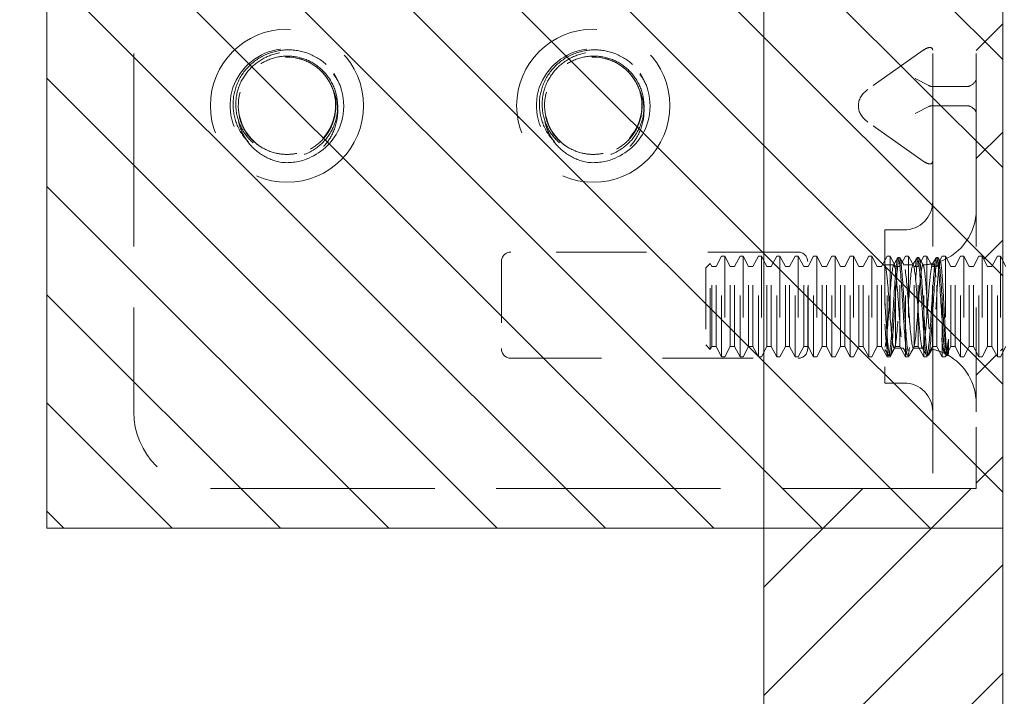
# Model space of a CAD drawing. Units: inches. Extents: x 9 to 126, y 15 to 94.
# Drawn here: x 15 to 17, y 55 to 56 of the extents above; entities that cross this region are included whole.
import ezdxf

# ---------------------------------------------------------------- set-up
doc = ezdxf.new("R2010")
doc.units = ezdxf.units.IN
doc.header["$LTSCALE"] = 8
doc.header["$MEASUREMENT"] = 0
doc.linetypes.add('DASHED', pattern=[0.2067, 0.1654, -0.0413])
for name, color, linetype, lineweight in [('Hidden (ANSI)', 7, 'DASHED', 5), ('NO GO AREAS', 5, 'Continuous', 0), ('Sketch Geometry (ANSI)', 7, 'Continuous', 5), ('Visible (ANSI)', 7, 'Continuous', 5), ('WORK AREA', 1, 'Continuous', 0)]:
    doc.layers.add(name, color=color, linetype=linetype, lineweight=lineweight)

msp = doc.modelspace()

# ---------------------------------------------------------------- hatches: boundary and pattern name
at = {"layer": 'NO GO AREAS'}
h = msp.add_hatch(dxfattribs=at)
h.set_pattern_fill('ANSI31', color=256)
h.paths.add_polyline_path([(16.8525, 73.6076), (8.8525, 73.6076), (8.8525, 37.6076), (16.8525, 37.6076)])
h.paths.add_polyline_path([(9.2425, 73.2176), (16.4625, 73.2176), (16.4625, 72.2346), (16.7227, 72.2346), (16.7384, 72.2346), (16.8092, 72.2346), (16.8092, 72.1096), (16.8092, 72.0111), (16.8138, 72.0196), (16.8189, 72.0196), (16.8278, 72.0029), (16.8348, 72.0029), (16.8438, 72.0196), (16.8489, 72.0196), (16.8489, 71.8556), (16.8438, 71.8556), (16.8348, 71.8723), (16.8278, 71.8723), (16.8189, 71.8556), (16.8138, 71.8556), (16.8092, 71.8641), (16.8092, 71.3552), (16.8138, 71.3637), (16.8189, 71.3637), (16.8278, 71.347), (16.8348, 71.347), (16.8438, 71.3637), (16.8489, 71.3637), (16.8489, 71.1997), (16.8438, 71.1997), (16.8348, 71.2164), (16.8278, 71.2164), (16.8189, 71.1997), (16.8138, 71.1997), (16.8092, 71.2082), (16.8092, 71.1096), (16.8092, 70.9846), (16.7384, 70.9846), (16.7227, 70.9846), (16.4625, 70.9846), (16.4625, 56.2346), (16.7227, 56.2346), (16.7384, 56.2346), (16.8092, 56.2346), (16.8092, 56.1096), (16.8092, 56.0111), (16.8138, 56.0196), (16.8189, 56.0196), (16.8278, 56.0029), (16.8348, 56.0029), (16.8438, 56.0196), (16.8489, 56.0196), (16.8489, 55.8556), (16.8438, 55.8556), (16.8348, 55.8723), (16.8278, 55.8723), (16.8189, 55.8556), (16.8138, 55.8556), (16.8092, 55.8641), (16.8092, 55.3552), (16.8138, 55.3637), (16.8189, 55.3637), (16.8278, 55.347), (16.8348, 55.347), (16.8438, 55.3637), (16.8489, 55.3637), (16.8489, 55.1997), (16.8438, 55.1997), (16.8348, 55.2164), (16.8278, 55.2164), (16.8189, 55.1997), (16.8138, 55.1997), (16.8092, 55.2082), (16.8092, 55.1096), (16.8092, 54.9846), (16.7384, 54.9846), (16.7227, 54.9846), (16.4625, 54.9846), (16.4625, 40.2305), (16.7227, 40.2305), (16.7384, 40.2305), (16.8092, 40.2305), (16.8092, 40.1055), (16.8092, 40.007), (16.8138, 40.0155), (16.8189, 40.0155), (16.8278, 39.9988), (16.8348, 39.9988), (16.8438, 40.0155), (16.8489, 40.0155), (16.8489, 39.8515), (16.8438, 39.8515), (16.8348, 39.8682), (16.8278, 39.8682), (16.8189, 39.8515), (16.8138, 39.8515), (16.8092, 39.86), (16.8092, 39.3511), (16.8138, 39.3596), (16.8189, 39.3596), (16.8278, 39.3429), (16.8348, 39.3429), (16.8438, 39.3596), (16.8489, 39.3596), (16.8489, 39.1956), (16.8438, 39.1956), (16.8348, 39.2123), (16.8278, 39.2123), (16.8189, 39.1956), (16.8138, 39.1956), (16.8092, 39.2041), (16.8092, 39.1055), (16.8092, 38.9805), (16.7384, 38.9805), (16.7227, 38.9805), (16.4625, 38.9805), (16.4625, 37.9976), (9.2425, 37.9976)], flags=16)
h.paths.add_polyline_path([(8.8437, 37.5938), (9.3612, 37.5938), (9.3612, 37.6463), (8.8437, 37.6463)], flags=9)
h = msp.add_hatch(dxfattribs=at)
h.set_pattern_fill('ANSI31', color=256, angle=90, style=0)
h.set_pattern_definition([(135, (-9.42168, 16.02168), (-0.08838835, -0.08838835), [])])
h.paths.add_polyline_path([(15.2925, 56.2996), (15.2925, 54.9196), (16.8525, 54.9196), (16.8525, 56.2996)])

# ---------------------------------------------------------------- linework, layer by layer
at = {"layer": 'Hidden (ANSI)', "ltscale": 0.237987}
for p, q in [((15.4342, 56.1096), (15.4342, 55.1096)), ((16.7384, 56.1096), (16.7384, 55.1096)), ((16.8092, 56.1096), (16.8092, 55.1096))]:
    msp.add_line(p, q, dxfattribs=at)
at = {"layer": 'Hidden (ANSI)', "ltscale": 0.026254}
for p, q in [((16.7227, 55.7002), (16.6324, 55.6363)), ((16.7227, 55.5191), (16.6324, 55.583))]:
    msp.add_line(p, q, dxfattribs=at)
at = {"layer": 'Hidden (ANSI)', "ltscale": 0.006352}
for p, q in [((16.7319, 55.6425), (16.7098, 55.6539)), ((16.7098, 55.5968), (16.7319, 55.6082))]:
    msp.add_line(p, q, dxfattribs=at)
at = {"layer": 'Hidden (ANSI)', "ltscale": 0.0185}
for p, q in [((16.7936, 55.641), (16.7384, 55.641)), ((16.7936, 55.6097), (16.7384, 55.6097))]:
    msp.add_line(p, q, dxfattribs=at)
at = {"layer": 'Hidden (ANSI)'}
for p, q in [((16.6168, 55.6095), (16.6168, 55.6097)), ((16.6602, 55.3495), (16.6605, 55.3491))]:
    msp.add_line(p, q, dxfattribs=at)
at = {"layer": 'Hidden (ANSI)', "ltscale": 0.093397}
msp.add_line((16.6602, 55.4067), (16.6602, 55.1567), dxfattribs=at)
at = {"layer": 'Hidden (ANSI)', "ltscale": 0.00734}
for p, q in [((16.6602, 55.4067), (16.6915, 55.4067)), ((16.6602, 55.1567), (16.6915, 55.1567))]:
    msp.add_line(p, q, dxfattribs=at)
at = {"layer": 'Hidden (ANSI)', "ltscale": 0.111503}
for p, q in [((16.5186, 55.3706), (16.0499, 55.3706)), ((16.0499, 55.1971), (16.5186, 55.1971))]:
    msp.add_line(p, q, dxfattribs=at)
at = {"layer": 'Hidden (ANSI)', "ltscale": 0.033768}
for p, q in [((16.0342, 55.355), (16.0342, 55.2128)), ((16.5342, 55.2128), (16.5342, 55.355))]:
    msp.add_line(p, q, dxfattribs=at)
at = {"layer": 'Hidden (ANSI)', "ltscale": 0.002297}
for p, q in [((16.3682, 55.3446), (16.3753, 55.3517)), ((16.3682, 55.2188), (16.3753, 55.2117))]:
    msp.add_line(p, q, dxfattribs=at)
at = {"layer": 'Hidden (ANSI)', "ltscale": 0.052266}
msp.add_line((16.3753, 55.2117), (16.3753, 55.3517), dxfattribs=at)
at = {"layer": 'Hidden (ANSI)', "ltscale": 0.001172}
for p, q in [((16.3778, 55.347), (16.3753, 55.3517)), ((16.3778, 55.2164), (16.3753, 55.2117))]:
    msp.add_line(p, q, dxfattribs=at)
at = {"layer": 'Hidden (ANSI)', "ltscale": 0.004413}
for p, q in [((16.3848, 55.347), (16.3938, 55.3637)), ((16.4078, 55.347), (16.3989, 55.3637)), ((16.4148, 55.347), (16.4238, 55.3637)), ((16.4378, 55.347), (16.4289, 55.3637)), ((16.4448, 55.347), (16.4538, 55.3637)), ((16.4678, 55.347), (16.4589, 55.3637)), ((16.4748, 55.347), (16.4838, 55.3637)), ((16.4978, 55.347), (16.4889, 55.3637)), ((16.5048, 55.347), (16.5138, 55.3637)), ((16.5278, 55.347), (16.5189, 55.3637)), ((16.5348, 55.347), (16.5438, 55.3637)), ((16.5578, 55.347), (16.5489, 55.3637)), ((16.5648, 55.347), (16.5738, 55.3637)), ((16.5878, 55.347), (16.5789, 55.3637)), ((16.5948, 55.347), (16.6038, 55.3637)), ((16.6178, 55.347), (16.6089, 55.3637)), ((16.6248, 55.347), (16.6338, 55.3637)), ((16.6478, 55.347), (16.6389, 55.3637)), ((16.6548, 55.347), (16.6638, 55.3637)), ((16.6778, 55.347), (16.6689, 55.3637)), ((16.6848, 55.347), (16.6938, 55.3637)), ((16.7078, 55.347), (16.6989, 55.3637)), ((16.7148, 55.347), (16.7238, 55.3637)), ((16.7378, 55.347), (16.7289, 55.3637)), ((16.7448, 55.347), (16.7538, 55.3637)), ((16.7678, 55.347), (16.7589, 55.3637)), ((16.7748, 55.347), (16.7838, 55.3637)), ((16.7978, 55.347), (16.7889, 55.3637)), ((16.8048, 55.347), (16.8138, 55.3637)), ((16.8278, 55.347), (16.8189, 55.3637)), ((16.8348, 55.347), (16.8438, 55.3637)), ((16.8578, 55.347), (16.8489, 55.3637)), ((16.3848, 55.2164), (16.3938, 55.1997)), ((16.4078, 55.2164), (16.3989, 55.1997)), ((16.4148, 55.2164), (16.4238, 55.1997)), ((16.4378, 55.2164), (16.4289, 55.1997)), ((16.4448, 55.2164), (16.4538, 55.1997)), ((16.4678, 55.2164), (16.4589, 55.1997)), ((16.4748, 55.2164), (16.4838, 55.1997)), ((16.4978, 55.2164), (16.4889, 55.1997)), ((16.5048, 55.2164), (16.5138, 55.1997)), ((16.5278, 55.2164), (16.5189, 55.1997)), ((16.5348, 55.2164), (16.5438, 55.1997)), ((16.5578, 55.2164), (16.5489, 55.1997)), ((16.5648, 55.2164), (16.5738, 55.1997)), ((16.5878, 55.2164), (16.5789, 55.1997)), ((16.5948, 55.2164), (16.6038, 55.1997)), ((16.6178, 55.2164), (16.6089, 55.1997)), ((16.6248, 55.2164), (16.6338, 55.1997)), ((16.6478, 55.2164), (16.6389, 55.1997)), ((16.6548, 55.2164), (16.6638, 55.1997)), ((16.6778, 55.2164), (16.6689, 55.1997)), ((16.6848, 55.2164), (16.6938, 55.1997)), ((16.7078, 55.2164), (16.6989, 55.1997)), ((16.7148, 55.2164), (16.7238, 55.1997)), ((16.7378, 55.2164), (16.7289, 55.1997)), ((16.7448, 55.2164), (16.7538, 55.1997)), ((16.7678, 55.2164), (16.7589, 55.1997)), ((16.7748, 55.2164), (16.7838, 55.1997)), ((16.7978, 55.2164), (16.7889, 55.1997)), ((16.8048, 55.2164), (16.8138, 55.1997)), ((16.8278, 55.2164), (16.8189, 55.1997)), ((16.8348, 55.2164), (16.8438, 55.1997)), ((16.8578, 55.2164), (16.8489, 55.1997))]:
    msp.add_line(p, q, dxfattribs=at)
at = {"layer": 'Hidden (ANSI)', "ltscale": 0.061234}
for p, q in [((16.3938, 55.1997), (16.3938, 55.3637)), ((16.3989, 55.3637), (16.3989, 55.1997)), ((16.4238, 55.1997), (16.4238, 55.3637)), ((16.4289, 55.3637), (16.4289, 55.1997)), ((16.4538, 55.1997), (16.4538, 55.3637)), ((16.4589, 55.3637), (16.4589, 55.1997)), ((16.4838, 55.1997), (16.4838, 55.3637)), ((16.4889, 55.3637), (16.4889, 55.1997)), ((16.5138, 55.1997), (16.5138, 55.3637)), ((16.5189, 55.3637), (16.5189, 55.1997)), ((16.5438, 55.1997), (16.5438, 55.3637)), ((16.5489, 55.3637), (16.5489, 55.1997)), ((16.5738, 55.1997), (16.5738, 55.3637)), ((16.5789, 55.3637), (16.5789, 55.1997)), ((16.6038, 55.1997), (16.6038, 55.3637)), ((16.6089, 55.3637), (16.6089, 55.1997)), ((16.6338, 55.1997), (16.6338, 55.3637)), ((16.6389, 55.3637), (16.6389, 55.1997)), ((16.6638, 55.1997), (16.6638, 55.3637)), ((16.6689, 55.3637), (16.6689, 55.1997)), ((16.6938, 55.1997), (16.6938, 55.3637)), ((16.6989, 55.3637), (16.6989, 55.1997)), ((16.7238, 55.1997), (16.7238, 55.3637)), ((16.7289, 55.3637), (16.7289, 55.1997)), ((16.7538, 55.1997), (16.7538, 55.3637)), ((16.7589, 55.3637), (16.7589, 55.1997)), ((16.7838, 55.1997), (16.7838, 55.3637)), ((16.7889, 55.3637), (16.7889, 55.1997)), ((16.8138, 55.1997), (16.8138, 55.3637)), ((16.8189, 55.3637), (16.8189, 55.1997)), ((16.8438, 55.1997), (16.8438, 55.3637)), ((16.8489, 55.3637), (16.8489, 55.1997))]:
    msp.add_line(p, q, dxfattribs=at)
at = {"layer": 'Hidden (ANSI)', "ltscale": 0.001102}
for p, q in [((16.3989, 55.3637), (16.3938, 55.3637)), ((16.4289, 55.3637), (16.4238, 55.3637)), ((16.4589, 55.3637), (16.4538, 55.3637)), ((16.4889, 55.3637), (16.4838, 55.3637)), ((16.5189, 55.3637), (16.5138, 55.3637)), ((16.5489, 55.3637), (16.5438, 55.3637)), ((16.5789, 55.3637), (16.5738, 55.3637)), ((16.6089, 55.3637), (16.6038, 55.3637)), ((16.6389, 55.3637), (16.6338, 55.3637)), ((16.6689, 55.3637), (16.6638, 55.3637)), ((16.6989, 55.3637), (16.6938, 55.3637)), ((16.7289, 55.3637), (16.7238, 55.3637)), ((16.7589, 55.3637), (16.7538, 55.3637)), ((16.7889, 55.3637), (16.7838, 55.3637)), ((16.8189, 55.3637), (16.8138, 55.3637)), ((16.8489, 55.3637), (16.8438, 55.3637)), ((16.3989, 55.1997), (16.3938, 55.1997)), ((16.4289, 55.1997), (16.4238, 55.1997)), ((16.4589, 55.1997), (16.4538, 55.1997)), ((16.4889, 55.1997), (16.4838, 55.1997)), ((16.5189, 55.1997), (16.5138, 55.1997)), ((16.5489, 55.1997), (16.5438, 55.1997)), ((16.5789, 55.1997), (16.5738, 55.1997)), ((16.6089, 55.1997), (16.6038, 55.1997)), ((16.6389, 55.1997), (16.6338, 55.1997)), ((16.6689, 55.1997), (16.6638, 55.1997)), ((16.6989, 55.1997), (16.6938, 55.1997)), ((16.7289, 55.1997), (16.7238, 55.1997)), ((16.7589, 55.1997), (16.7538, 55.1997)), ((16.7889, 55.1997), (16.7838, 55.1997)), ((16.8189, 55.1997), (16.8138, 55.1997)), ((16.8489, 55.1997), (16.8438, 55.1997))]:
    msp.add_line(p, q, dxfattribs=at)
at = {"layer": 'Hidden (ANSI)', "ltscale": 0.000449839}
for p, q in [((16.6841, 55.3617), (16.6818, 55.3617)), ((16.7154, 55.3617), (16.7131, 55.3617)), ((16.7466, 55.3617), (16.7443, 55.3617)), ((16.6685, 55.2017), (16.6662, 55.2017)), ((16.6998, 55.2017), (16.6975, 55.2017)), ((16.731, 55.2017), (16.7287, 55.2017)), ((16.7623, 55.2017), (16.76, 55.2017))]:
    msp.add_line(p, q, dxfattribs=at)
at = {"layer": 'Hidden (ANSI)', "ltscale": 0.046941}
msp.add_line((16.3682, 55.3446), (16.3682, 55.2188), dxfattribs=at)
at = {"layer": 'Hidden (ANSI)', "ltscale": 0.048745}
for p, q in [((16.3778, 55.2164), (16.3778, 55.347)), ((16.3848, 55.2164), (16.3848, 55.347)), ((16.4078, 55.2164), (16.4078, 55.347)), ((16.4148, 55.2164), (16.4148, 55.347)), ((16.4378, 55.2164), (16.4378, 55.347)), ((16.4448, 55.2164), (16.4448, 55.347)), ((16.4678, 55.2164), (16.4678, 55.347)), ((16.4748, 55.2164), (16.4748, 55.347)), ((16.4978, 55.2164), (16.4978, 55.347)), ((16.5048, 55.2164), (16.5048, 55.347)), ((16.5278, 55.2164), (16.5278, 55.347)), ((16.5348, 55.2164), (16.5348, 55.347)), ((16.5578, 55.2164), (16.5578, 55.347)), ((16.5648, 55.2164), (16.5648, 55.347)), ((16.5878, 55.2164), (16.5878, 55.347)), ((16.5948, 55.2164), (16.5948, 55.347)), ((16.6178, 55.2164), (16.6178, 55.347)), ((16.6248, 55.2164), (16.6248, 55.347)), ((16.6478, 55.2164), (16.6478, 55.347)), ((16.6548, 55.2164), (16.6548, 55.347)), ((16.6778, 55.2164), (16.6778, 55.347)), ((16.6848, 55.2164), (16.6848, 55.347)), ((16.7078, 55.2164), (16.7078, 55.347)), ((16.7148, 55.2164), (16.7148, 55.347)), ((16.7378, 55.2164), (16.7378, 55.347)), ((16.7448, 55.2164), (16.7448, 55.347)), ((16.7678, 55.2164), (16.7678, 55.347)), ((16.7748, 55.2164), (16.7748, 55.347)), ((16.7978, 55.2164), (16.7978, 55.347)), ((16.8048, 55.2164), (16.8048, 55.347)), ((16.8278, 55.2164), (16.8278, 55.347)), ((16.8348, 55.2164), (16.8348, 55.347))]:
    msp.add_line(p, q, dxfattribs=at)
at = {"layer": 'Hidden (ANSI)', "ltscale": 0.001569}
for p, q in [((16.3778, 55.347), (16.3848, 55.347)), ((16.4078, 55.347), (16.4148, 55.347)), ((16.4378, 55.347), (16.4448, 55.347)), ((16.4678, 55.347), (16.4748, 55.347)), ((16.4978, 55.347), (16.5048, 55.347)), ((16.5278, 55.347), (16.5348, 55.347)), ((16.5578, 55.347), (16.5648, 55.347)), ((16.5878, 55.347), (16.5948, 55.347)), ((16.6178, 55.347), (16.6248, 55.347)), ((16.6478, 55.347), (16.6548, 55.347)), ((16.6778, 55.347), (16.6848, 55.347)), ((16.7078, 55.347), (16.7148, 55.347)), ((16.7378, 55.347), (16.7448, 55.347)), ((16.7678, 55.347), (16.7748, 55.347)), ((16.7978, 55.347), (16.8048, 55.347)), ((16.8278, 55.347), (16.8348, 55.347)), ((16.3778, 55.2164), (16.3848, 55.2164)), ((16.4078, 55.2164), (16.4148, 55.2164)), ((16.4378, 55.2164), (16.4448, 55.2164)), ((16.4678, 55.2164), (16.4748, 55.2164)), ((16.4978, 55.2164), (16.5048, 55.2164)), ((16.5278, 55.2164), (16.5348, 55.2164)), ((16.5578, 55.2164), (16.5648, 55.2164)), ((16.5878, 55.2164), (16.5948, 55.2164)), ((16.6178, 55.2164), (16.6248, 55.2164)), ((16.6478, 55.2164), (16.6548, 55.2164)), ((16.6778, 55.2164), (16.6848, 55.2164)), ((16.7078, 55.2164), (16.7148, 55.2164)), ((16.7378, 55.2164), (16.7448, 55.2164)), ((16.7678, 55.2164), (16.7748, 55.2164)), ((16.7978, 55.2164), (16.8048, 55.2164)), ((16.8278, 55.2164), (16.8348, 55.2164))]:
    msp.add_line(p, q, dxfattribs=at)
at = {"layer": 'Hidden (ANSI)', "ltscale": 0.00339}
msp.add_line((16.6602, 55.3497), (16.6749, 55.3497), dxfattribs=at)
at = {"layer": 'Hidden (ANSI)', "ltscale": 0.003491}
for p, q in [((16.6911, 55.3497), (16.7062, 55.3497)), ((16.6754, 55.2137), (16.6905, 55.2137))]:
    msp.add_line(p, q, dxfattribs=at)
at = {"layer": 'Hidden (ANSI)', "ltscale": 0.008744}
msp.add_line((16.7641, 55.2283), (16.7641, 55.2073), dxfattribs=at)
at = {"layer": 'Hidden (ANSI)', "ltscale": 0.002886}
msp.add_line((16.7067, 55.2137), (16.7192, 55.2137), dxfattribs=at)
at = {"layer": 'Hidden (ANSI)', "ltscale": 0.000876259}
msp.add_line((16.7594, 55.2021), (16.7574, 55.2057), dxfattribs=at)
at = {"layer": 'Hidden (ANSI)', "ltscale": 5.76762e-05}
msp.add_line((16.7631, 55.2027), (16.7628, 55.2021), dxfattribs=at)
at = {"layer": 'Hidden (ANSI)', "ltscale": 0.046648}
for p, q in [((16.7384, 55.1096), (16.7384, 54.9846)), ((16.8092, 54.9846), (16.8092, 55.1096))]:
    msp.add_line(p, q, dxfattribs=at)
at = {"layer": 'Hidden (ANSI)', "ltscale": 0.276916}
msp.add_line((15.5592, 54.9846), (16.7227, 54.9846), dxfattribs=at)
at = {"layer": 'Hidden (ANSI)', "ltscale": 0.005744}
msp.add_line((16.7227, 54.9846), (16.7384, 54.9846), dxfattribs=at)
at = {"layer": 'Hidden (ANSI)', "ltscale": 0.016772}
msp.add_line((16.8092, 54.9846), (16.7384, 54.9846), dxfattribs=at)
at = {"layer": 'Hidden (ANSI)', "ltscale": 0.186893}
for centre in [(15.6842, 55.6096), (16.1842, 55.6096)]:
    msp.add_circle(centre, 0.125, dxfattribs=at)
at = {"layer": 'Hidden (ANSI)', "ltscale": 0.050714}
for centre in [(15.6842, 55.6096), (16.1842, 55.6096)]:
    msp.add_arc(centre, 0.0795, 19.4696, 173.2863, dxfattribs=at)
at = {"layer": 'Hidden (ANSI)', "ltscale": 0.010181}
for centre in [(15.6842, 55.6096), (16.1842, 55.6096)]:
    msp.add_arc(centre, 0.093, 263.0758, 289.6801, dxfattribs=at)
at = {"layer": 'Hidden (ANSI)', "ltscale": 0.017431}
for centre, start, end in [((16.6915, 55.4536), 270, 0), ((16.6915, 55.1098), 0, 90)]:
    msp.add_arc(centre, 0.0469, start, end, dxfattribs=at)
at = {"layer": 'Hidden (ANSI)', "ltscale": 0.025992}
msp.add_arc((16.7192, 55.4397), 0.09, 290.2336, 0, dxfattribs=at)
at = {"layer": 'Hidden (ANSI)', "ltscale": 0.005744}
for centre, start, end in [((16.0499, 55.355), 90, 180), ((16.5186, 55.355), 0, 90), ((16.0499, 55.2128), 180, 270), ((16.5186, 55.2128), 270, 0)]:
    msp.add_arc(centre, 0.0156, start, end, dxfattribs=at)
at = {"layer": 'Hidden (ANSI)', "ltscale": 0.003825}
msp.add_arc((16.7192, 55.4397), 0.09, 271.944, 282.4396, dxfattribs=at)
at = {"layer": 'Hidden (ANSI)', "ltscale": 0.000510341}
msp.add_arc((16.7192, 55.1237), 0.09, 88.368, 90, dxfattribs=at)
at = {"layer": 'Hidden (ANSI)', "ltscale": 0.005236}
msp.add_arc((16.7192, 55.1237), 0.09, 64.3948, 78.6619, dxfattribs=at)
at = {"layer": 'Hidden (ANSI)', "ltscale": 0.022752}
msp.add_arc((16.7192, 55.1237), 0.09, 0, 61.1047, dxfattribs=at)
at = {"layer": 'Hidden (ANSI)', "ltscale": 0.046648}
msp.add_arc((15.5592, 55.1096), 0.125, 180, 270, dxfattribs=at)
at = {"layer": 'Hidden (ANSI)', "ltscale": 0.006239}
for centre, major_axis, start_param, end_param in [((16.7227, 55.6891), (0.0144, 0.0144), 5.890486, 7.461283), ((16.7227, 55.5302), (-0.0144, 0.0144), 1.963495, 3.534292)]:
    msp.add_ellipse(centre, major_axis=major_axis, ratio=0.414214, start_param=start_param, end_param=end_param, dxfattribs=at)
at = {"layer": 'Hidden (ANSI)', "ltscale": 0.00212}
for centre, major_axis, start_param, end_param in [((16.754, 55.6852), (0.0221, 0.0427), 3.141593, 3.403392), ((16.778, 55.6852), (0.0221, -0.0427), 6.021386, 6.283185), ((16.754, 55.5655), (0.0221, -0.0427), 2.879793, 3.141593), ((16.778, 55.5655), (0.0221, 0.0427), 0, 0.261799)]:
    msp.add_ellipse(centre, major_axis=major_axis, ratio=0.517638, start_param=start_param, end_param=end_param, dxfattribs=at)
at = {"layer": 'Hidden (ANSI)', "ltscale": 0.006352}
for centre, major_axis, start_param, end_param in [((16.778, 55.6539), (-0.0312, 0), 2.356194, 3.141593), ((16.778, 55.5968), (-0.0313, 0), 3.141593, 3.926991)]:
    msp.add_ellipse(centre, major_axis=major_axis, ratio=0.517638, start_param=start_param, end_param=end_param, dxfattribs=at)
at = {"layer": 'Hidden (ANSI)', "ltscale": 0.007507}
for centre, start_param, end_param in [((16.6699, 55.6097), 5.497787, 6.283185), ((16.6699, 55.6095), 0, 0.785398)]:
    msp.add_ellipse(centre, major_axis=(-0.053, 0), ratio=0.707107, start_param=start_param, end_param=end_param, dxfattribs=at)
at = {"layer": 'Hidden (ANSI)', "ltscale": 0.128676}
for points in [[(15.7154, 55.5223), (15.7386, 55.5308), (15.7585, 55.5484), (15.7688, 55.5709), (15.7834, 55.6028), (15.7779, 55.6428), (15.7554, 55.6696), (15.7328, 55.6963), (15.6943, 55.7085), (15.6604, 55.6995), (15.6266, 55.6906), (15.5991, 55.661), (15.5928, 55.6265), (15.5864, 55.5921), (15.6015, 55.5546), (15.6299, 55.5342), (15.6426, 55.5251), (15.6575, 55.5192), (15.673, 55.5173)], [(16.2154, 55.5223), (16.2386, 55.5308), (16.2585, 55.5484), (16.2688, 55.5709), (16.2834, 55.6028), (16.2779, 55.6428), (16.2554, 55.6696), (16.2328, 55.6963), (16.1943, 55.7085), (16.1604, 55.6995), (16.1266, 55.6906), (16.0991, 55.661), (16.0928, 55.6265), (16.0864, 55.5921), (16.1015, 55.5546), (16.1299, 55.5342), (16.1426, 55.5251), (16.1575, 55.5192), (16.173, 55.5173)]]:
    msp.add_open_spline(points, degree=3, knots=[30.188613, 30.188613, 30.188613, 30.188613, 30.986563, 30.986563, 30.986563, 32.116026, 32.116026, 32.116026, 33.245488, 33.245488, 33.245488, 34.374951, 34.374951, 34.374951, 35.504414, 35.504414, 35.504414, 36.007465, 36.007465, 36.007465, 36.007465], dxfattribs=at)
at = {"layer": 'Hidden (ANSI)', "ltscale": 0.208393}
for points in [[(15.7482, 55.6772), (15.739, 55.6854), (15.7283, 55.6917), (15.7053, 55.6998), (15.6931, 55.7015), (15.6689, 55.7), (15.6572, 55.6969), (15.6357, 55.6863), (15.6261, 55.679), (15.6105, 55.661), (15.6045, 55.6506), (15.5971, 55.6283), (15.5957, 55.6165), (15.5975, 55.5932), (15.6007, 55.5819), (15.6113, 55.5612), (15.6186, 55.5521), (15.6362, 55.5373), (15.6464, 55.5317), (15.6683, 55.525), (15.6797, 55.5238), (15.7023, 55.5261), (15.7133, 55.5294), (15.7331, 55.5402), (15.7418, 55.5475), (15.7558, 55.5651), (15.761, 55.5752), (15.767, 55.5966), (15.7678, 55.6077), (15.7651, 55.6295), (15.7616, 55.64), (15.7507, 55.659), (15.7435, 55.6673), (15.7262, 55.6805), (15.7164, 55.6853), (15.6955, 55.6908), (15.6846, 55.6915), (15.6633, 55.6885), (15.653, 55.6849), (15.6346, 55.674), (15.6266, 55.6667), (15.6138, 55.6496), (15.6092, 55.6399), (15.6041, 55.6192), (15.6036, 55.6085), (15.6068, 55.5875), (15.6105, 55.5774), (15.6216, 55.5593), (15.6288, 55.5515), (15.646, 55.5391), (15.6557, 55.5346), (15.6716, 55.5309), (15.6773, 55.5302), (15.6888, 55.5301), (15.6946, 55.5306), (15.7003, 55.5318)], [(16.2482, 55.6772), (16.239, 55.6854), (16.2283, 55.6917), (16.2053, 55.6998), (16.1931, 55.7015), (16.1689, 55.7), (16.1572, 55.6969), (16.1357, 55.6863), (16.1261, 55.679), (16.1105, 55.661), (16.1045, 55.6506), (16.0971, 55.6283), (16.0957, 55.6165), (16.0975, 55.5932), (16.1007, 55.5819), (16.1113, 55.5612), (16.1186, 55.5521), (16.1362, 55.5373), (16.1464, 55.5317), (16.1683, 55.525), (16.1797, 55.5238), (16.2023, 55.5261), (16.2133, 55.5294), (16.2331, 55.5402), (16.2418, 55.5475), (16.2558, 55.5651), (16.261, 55.5752), (16.267, 55.5966), (16.2678, 55.6077), (16.2651, 55.6295), (16.2616, 55.64), (16.2507, 55.659), (16.2435, 55.6673), (16.2262, 55.6805), (16.2164, 55.6853), (16.1955, 55.6908), (16.1846, 55.6915), (16.1633, 55.6885), (16.153, 55.6849), (16.1346, 55.674), (16.1266, 55.6667), (16.1138, 55.6496), (16.1092, 55.6399), (16.1041, 55.6192), (16.1036, 55.6085), (16.1068, 55.5875), (16.1105, 55.5774), (16.1216, 55.5593), (16.1288, 55.5515), (16.146, 55.5391), (16.1557, 55.5346), (16.1716, 55.5309), (16.1773, 55.5302), (16.1888, 55.5301), (16.1946, 55.5306), (16.2003, 55.5318)]]:
    msp.add_open_spline(points, degree=3, knots=[0, 0, 0, 0, 0.093641, 0.093641, 0.186413, 0.186413, 0.27835, 0.27835, 0.36949, 0.36949, 0.459868, 0.459868, 0.549521, 0.549521, 0.638489, 0.638489, 0.726809, 0.726809, 0.814522, 0.814522, 0.90167, 0.90167, 0.988295, 0.988295, 1.074442, 1.074442, 1.16016, 1.16016, 1.244475, 1.244475, 1.328303, 1.328303, 1.411677, 1.411677, 1.494631, 1.494631, 1.577202, 1.577202, 1.659426, 1.659426, 1.741341, 1.741341, 1.822987, 1.822987, 1.904412, 1.904412, 1.985672, 1.985672, 2.066836, 2.066836, 2.147969, 2.147969, 2.191699, 2.191699, 2.236192, 2.236192, 2.236192, 2.236192], dxfattribs=at)
at = {"layer": 'Hidden (ANSI)', "ltscale": 0.14417}
for points in [[(15.7042, 55.6866), (15.7142, 55.684), (15.7236, 55.6795), (15.74, 55.6672), (15.7469, 55.6597), (15.7574, 55.6425), (15.761, 55.6332), (15.7645, 55.6136), (15.7644, 55.6037), (15.7607, 55.5843), (15.7571, 55.5751), (15.7467, 55.5583), (15.7399, 55.551), (15.7242, 55.5391), (15.7153, 55.5346), (15.6962, 55.5291), (15.6862, 55.5281), (15.6663, 55.5298), (15.6565, 55.5324), (15.6384, 55.5412), (15.6302, 55.5472), (15.6163, 55.562), (15.6108, 55.5707), (15.6031, 55.5897), (15.601, 55.5998), (15.6006, 55.6205), (15.6023, 55.6308), (15.6095, 55.6505), (15.6149, 55.6596), (15.6288, 55.6755), (15.6372, 55.6822), (15.6561, 55.6922), (15.6665, 55.6954), (15.688, 55.698), (15.699, 55.6973), (15.7203, 55.6919), (15.7304, 55.6873), (15.7469, 55.6758), (15.7535, 55.6695), (15.7642, 55.656), (15.7684, 55.6489), (15.7716, 55.6414)], [(16.2042, 55.6866), (16.2142, 55.684), (16.2236, 55.6795), (16.24, 55.6672), (16.2469, 55.6597), (16.2574, 55.6425), (16.261, 55.6332), (16.2645, 55.6136), (16.2644, 55.6037), (16.2607, 55.5843), (16.2571, 55.5751), (16.2467, 55.5583), (16.2399, 55.551), (16.2242, 55.5391), (16.2153, 55.5346), (16.1962, 55.5291), (16.1862, 55.5281), (16.1663, 55.5298), (16.1565, 55.5324), (16.1384, 55.5412), (16.1302, 55.5472), (16.1163, 55.562), (16.1108, 55.5707), (16.1031, 55.5897), (16.101, 55.5998), (16.1006, 55.6205), (16.1023, 55.6308), (16.1095, 55.6505), (16.1149, 55.6596), (16.1288, 55.6755), (16.1372, 55.6822), (16.1561, 55.6922), (16.1665, 55.6954), (16.188, 55.698), (16.199, 55.6973), (16.2203, 55.6919), (16.2304, 55.6873), (16.2469, 55.6758), (16.2535, 55.6695), (16.2642, 55.656), (16.2684, 55.6489), (16.2716, 55.6414)]]:
    msp.add_open_spline(points, degree=3, knots=[0, 0, 0, 0, 0.079033, 0.079033, 0.15637, 0.15637, 0.232468, 0.232468, 0.30788, 0.30788, 0.383066, 0.383066, 0.458346, 0.458346, 0.533927, 0.533927, 0.609945, 0.609945, 0.686492, 0.686492, 0.763641, 0.763641, 0.841456, 0.841456, 0.919996, 0.919996, 0.999326, 0.999326, 1.079514, 1.079514, 1.160637, 1.160637, 1.24278, 1.24278, 1.326038, 1.326038, 1.41052, 1.41052, 1.479442, 1.479442, 1.541811, 1.541811, 1.541811, 1.541811], dxfattribs=at)
at = {"layer": 'Hidden (ANSI)', "ltscale": 0.067984}
for points in [[(15.6053, 55.6189), (15.6022, 55.5908), (15.6151, 55.5612), (15.6383, 55.5448), (15.6637, 55.5268), (15.6999, 55.5257), (15.7263, 55.5422), (15.7527, 55.5587), (15.7677, 55.5917), (15.7627, 55.6224), (15.7619, 55.6271), (15.7608, 55.6317), (15.7592, 55.6361)], [(16.1053, 55.6189), (16.1022, 55.5908), (16.1151, 55.5612), (16.1383, 55.5448), (16.1637, 55.5268), (16.1999, 55.5257), (16.2263, 55.5422), (16.2527, 55.5587), (16.2677, 55.5917), (16.2627, 55.6224), (16.2619, 55.6271), (16.2608, 55.6317), (16.2592, 55.6361)]]:
    msp.add_open_spline(points, degree=3, knots=[34.440343, 34.440343, 34.440343, 34.440343, 35.5116, 35.5116, 35.5116, 36.686229, 36.686229, 36.686229, 37.860858, 37.860858, 37.860858, 38.038921, 38.038921, 38.038921, 38.038921], dxfattribs=at)
at = {"layer": 'Hidden (ANSI)', "ltscale": 0.032241}
for points, knots in [([(15.7592, 55.6361), (15.7615, 55.6314), (15.7632, 55.6265), (15.7672, 55.611), (15.7678, 55.6002), (15.7648, 55.5786), (15.7611, 55.5679), (15.7509, 55.5505), (15.7452, 55.5435), (15.7317, 55.5311), (15.724, 55.526), (15.7156, 55.5221)], [0.2534089, 0.2534089, 0.2534089, 0.2534089, 0.2932129, 0.2932129, 0.3745881, 0.3745881, 0.4591894, 0.4591894, 0.5274288, 0.5274288, 0.5976107, 0.5976107, 0.5976107, 0.5976107]), ([(16.2592, 55.6361), (16.2615, 55.6314), (16.2632, 55.6265), (16.2672, 55.611), (16.2678, 55.6002), (16.2648, 55.5786), (16.2611, 55.5679), (16.2509, 55.5505), (16.2452, 55.5435), (16.2317, 55.5311), (16.224, 55.526), (16.2156, 55.5221)], [0.2534089, 0.2534089, 0.2534089, 0.2534089, 0.2932129, 0.2932129, 0.3745881, 0.3745881, 0.4591894, 0.4591894, 0.5274288, 0.5274288, 0.5976107, 0.5976107, 0.5976107, 0.5976107]), ([(15.673, 55.5173), (15.6614, 55.5198), (15.6505, 55.5245), (15.6313, 55.5377), (15.6232, 55.5459), (15.611, 55.5647), (15.6068, 55.5749), (15.6028, 55.5961), (15.6028, 55.6067), (15.605, 55.6177), (15.6051, 55.6183), (15.6053, 55.6189)], [0, 0, 0, 0, 0.0903021, 0.0903021, 0.1773606, 0.1773606, 0.2611743, 0.2611743, 0.3417421, 0.3417421, 0.3466762, 0.3466762, 0.3466762, 0.3466762]), ([(16.173, 55.5173), (16.1614, 55.5198), (16.1505, 55.5245), (16.1313, 55.5377), (16.1232, 55.5459), (16.111, 55.5647), (16.1068, 55.5749), (16.1028, 55.5961), (16.1028, 55.6067), (16.105, 55.6177), (16.1051, 55.6183), (16.1053, 55.6189)], [0, 0, 0, 0, 0.0903021, 0.0903021, 0.1773606, 0.1773606, 0.2611743, 0.2611743, 0.3417421, 0.3417421, 0.3466762, 0.3466762, 0.3466762, 0.3466762])]:
    msp.add_open_spline(points, degree=3, knots=knots, dxfattribs=at)
at = {"layer": 'Hidden (ANSI)', "ltscale": 0.397569}
for points, knots in [([(16.7641, 55.2073), (16.7622, 55.1958), (16.7603, 55.2034), (16.7583, 55.2258), (16.7564, 55.2481), (16.7544, 55.2839), (16.7525, 55.3128), (16.7505, 55.3416), (16.7486, 55.3617), (16.7466, 55.3617), (16.7447, 55.3617), (16.7428, 55.3415), (16.7408, 55.3126), (16.7389, 55.2838), (16.7369, 55.248), (16.735, 55.2257), (16.733, 55.2033), (16.7311, 55.1958), (16.7291, 55.2073), (16.7272, 55.2189), (16.7253, 55.2488), (16.7233, 55.2801), (16.7214, 55.3113), (16.7194, 55.3421), (16.7175, 55.3548), (16.7155, 55.3675), (16.7136, 55.3614), (16.7116, 55.34), (16.7097, 55.3186), (16.7078, 55.2831), (16.7058, 55.2538), (16.7039, 55.2245), (16.7019, 55.2031), (16.7, 55.2018), (16.698, 55.2005), (16.6961, 55.2193), (16.6941, 55.2476), (16.6922, 55.2759), (16.6903, 55.312), (16.6883, 55.3352), (16.6864, 55.3585), (16.6844, 55.3675), (16.6825, 55.3572), (16.6805, 55.347), (16.6786, 55.3179), (16.6766, 55.2867), (16.6747, 55.2555), (16.6728, 55.2239), (16.6708, 55.21), (16.6689, 55.1961), (16.6669, 55.2007), (16.665, 55.2211), (16.6634, 55.2377), (16.6618, 55.2638), (16.6602, 55.2891)], [15.33194, 15.33194, 15.33194, 15.33194, 16.504729, 16.504729, 16.504729, 17.677519, 17.677519, 17.677519, 18.850309, 18.850309, 18.850309, 20.023099, 20.023099, 20.023099, 21.195889, 21.195889, 21.195889, 22.368678, 22.368678, 22.368678, 23.541468, 23.541468, 23.541468, 24.714258, 24.714258, 24.714258, 25.887048, 25.887048, 25.887048, 27.059838, 27.059838, 27.059838, 28.232627, 28.232627, 28.232627, 29.405417, 29.405417, 29.405417, 30.578207, 30.578207, 30.578207, 31.750997, 31.750997, 31.750997, 32.923787, 32.923787, 32.923787, 34.096576, 34.096576, 34.096576, 35.269366, 35.269366, 35.269366, 36.220471, 36.220471, 36.220471, 36.220471]), ([(16.7641, 55.2283), (16.7622, 55.205), (16.7603, 55.1959), (16.7583, 55.2061), (16.7564, 55.2163), (16.7544, 55.2452), (16.7525, 55.2764), (16.7505, 55.3077), (16.7486, 55.3393), (16.7466, 55.3532), (16.7447, 55.3672), (16.7428, 55.3628), (16.7408, 55.3424), (16.7389, 55.322), (16.7369, 55.287), (16.735, 55.2572), (16.733, 55.2274), (16.7311, 55.2047), (16.7291, 55.202), (16.7272, 55.1993), (16.7253, 55.2167), (16.7233, 55.2444), (16.7214, 55.2721), (16.7194, 55.3083), (16.7175, 55.3325), (16.7155, 55.3566), (16.7136, 55.3673), (16.7116, 55.3583), (16.7097, 55.3494), (16.7078, 55.3214), (16.7058, 55.2903), (16.7039, 55.2592), (16.7019, 55.2269), (16.7, 55.2117), (16.698, 55.1966), (16.6961, 55.1995), (16.6941, 55.2188), (16.6922, 55.2382), (16.6903, 55.2728), (16.6883, 55.3029), (16.6864, 55.3331), (16.6844, 55.357), (16.6825, 55.361), (16.6805, 55.3651), (16.6786, 55.349), (16.6766, 55.3219), (16.6747, 55.2949), (16.6728, 55.2585), (16.6708, 55.2336), (16.6689, 55.2086), (16.6669, 55.1965), (16.665, 55.2041), (16.6634, 55.2103), (16.6618, 55.229), (16.6602, 55.2526)], [14.867607, 14.867607, 14.867607, 14.867607, 16.040397, 16.040397, 16.040397, 17.213187, 17.213187, 17.213187, 18.385976, 18.385976, 18.385976, 19.558766, 19.558766, 19.558766, 20.731556, 20.731556, 20.731556, 21.904346, 21.904346, 21.904346, 23.077136, 23.077136, 23.077136, 24.249925, 24.249925, 24.249925, 25.422715, 25.422715, 25.422715, 26.595505, 26.595505, 26.595505, 27.768295, 27.768295, 27.768295, 28.941085, 28.941085, 28.941085, 30.113874, 30.113874, 30.113874, 31.286664, 31.286664, 31.286664, 32.459454, 32.459454, 32.459454, 33.632244, 33.632244, 33.632244, 34.805034, 34.805034, 34.805034, 35.756138, 35.756138, 35.756138, 35.756138])]:
    msp.add_open_spline(points, degree=3, knots=knots, dxfattribs=at)
at = {"layer": 'Hidden (ANSI)', "ltscale": 0.191912}
for points, knots in [([(16.7192, 55.337), (16.7172, 55.321), (16.7152, 55.2902), (16.7132, 55.2635), (16.7111, 55.2368), (16.7091, 55.2161), (16.7071, 55.2139), (16.7051, 55.2117), (16.703, 55.2283), (16.701, 55.2534), (16.699, 55.2786), (16.697, 55.3107), (16.6949, 55.3301), (16.6929, 55.3496), (16.6909, 55.355), (16.6889, 55.3431), (16.6868, 55.3312), (16.6848, 55.3028), (16.6828, 55.2753), (16.6808, 55.2477), (16.6787, 55.2229), (16.6767, 55.2159), (16.6747, 55.2089), (16.6727, 55.2203), (16.6706, 55.243), (16.6686, 55.2658), (16.6666, 55.2985), (16.6646, 55.321), (16.6631, 55.3371), (16.6617, 55.3478), (16.6602, 55.3494)], [25.752596, 25.752596, 25.752596, 25.752596, 26.974017, 26.974017, 26.974017, 28.195438, 28.195438, 28.195438, 29.416859, 29.416859, 29.416859, 30.638281, 30.638281, 30.638281, 31.859702, 31.859702, 31.859702, 33.081123, 33.081123, 33.081123, 34.302544, 34.302544, 34.302544, 35.523965, 35.523965, 35.523965, 36.745386, 36.745386, 36.745386, 37.613469, 37.613469, 37.613469, 37.613469]), ([(16.6602, 55.215), (16.6623, 55.2203), (16.6643, 55.2438), (16.6663, 55.2712), (16.6683, 55.2985), (16.6704, 55.3278), (16.6724, 55.3412), (16.6744, 55.3546), (16.6764, 55.3511), (16.6785, 55.3329), (16.6805, 55.3147), (16.6825, 55.2831), (16.6845, 55.2572), (16.6866, 55.2314), (16.6886, 55.2132), (16.6906, 55.2137), (16.6926, 55.2142), (16.6947, 55.2334), (16.6967, 55.2596), (16.6987, 55.2858), (16.7007, 55.3171), (16.7028, 55.3345), (16.7048, 55.352), (16.7068, 55.3542), (16.7088, 55.34), (16.7109, 55.3257), (16.7129, 55.2959), (16.7149, 55.2687), (16.7164, 55.2494), (16.7178, 55.232), (16.7192, 55.2224)], [-34.36314, -34.36314, -34.36314, -34.36314, -33.141719, -33.141719, -33.141719, -31.920298, -31.920298, -31.920298, -30.698877, -30.698877, -30.698877, -29.477455, -29.477455, -29.477455, -28.256034, -28.256034, -28.256034, -27.034613, -27.034613, -27.034613, -25.813192, -25.813192, -25.813192, -24.591771, -24.591771, -24.591771, -23.37035, -23.37035, -23.37035, -22.502267, -22.502267, -22.502267, -22.502267])]:
    msp.add_open_spline(points, degree=3, knots=knots, dxfattribs=at)
at = {"layer": 'Hidden (ANSI)', "ltscale": 0.003227}
for points in [[(16.6743, 55.3491), (16.6766, 55.3532), (16.679, 55.3572), (16.6813, 55.3612)], [(16.6847, 55.3612), (16.687, 55.3572), (16.6894, 55.3532), (16.6917, 55.3491)], [(16.7055, 55.3491), (16.7079, 55.3532), (16.7102, 55.3572), (16.7126, 55.3612)], [(16.6761, 55.2142), (16.6737, 55.2102), (16.6714, 55.2062), (16.6691, 55.2021)], [(16.6969, 55.2021), (16.6946, 55.2062), (16.6922, 55.2102), (16.6899, 55.2142)], [(16.7073, 55.2142), (16.705, 55.2102), (16.7026, 55.2062), (16.7003, 55.2021)]]:
    msp.add_open_spline(points, degree=3, dxfattribs=at)
at = {"layer": 'Hidden (ANSI)', "ltscale": 0.003206}
msp.add_open_spline([(16.7159, 55.3612), (16.7183, 55.3572), (16.7206, 55.3532), (16.7229, 55.3492)], degree=3, dxfattribs=at)
at = {"layer": 'Hidden (ANSI)', "ltscale": 0.179306}
msp.add_open_spline([(16.7641, 55.2073), (16.7636, 55.2037), (16.7632, 55.2021), (16.7622, 55.203), (16.7617, 55.2056), (16.7606, 55.2145), (16.7601, 55.2207), (16.7591, 55.2361), (16.7586, 55.245), (16.7576, 55.2643), (16.7571, 55.2745), (16.756, 55.2947), (16.7555, 55.3045), (16.7544, 55.3225), (16.7539, 55.3305), (16.7528, 55.3436), (16.7523, 55.3485), (16.7512, 55.3546), (16.7507, 55.3558), (16.7496, 55.3542), (16.749, 55.3515), (16.7479, 55.3425), (16.7474, 55.3363), (16.7462, 55.3214), (16.7457, 55.3128), (16.7445, 55.2943), (16.744, 55.2847), (16.7428, 55.2657), (16.7423, 55.2566), (16.7411, 55.2401), (16.7405, 55.2329), (16.7394, 55.2213), (16.7388, 55.217), (16.7376, 55.212), (16.737, 55.2113), (16.7358, 55.2136), (16.7352, 55.2166), (16.734, 55.2258), (16.7334, 55.2319), (16.7322, 55.2465), (16.7316, 55.2548), (16.7304, 55.2725), (16.7298, 55.2817), (16.7285, 55.2998), (16.7279, 55.3084), (16.7267, 55.3241), (16.726, 55.3309), (16.7248, 55.3417), (16.7241, 55.3456), (16.7228, 55.3499), (16.7222, 55.3503), (16.7212, 55.3481), (16.7208, 55.3467), (16.72, 55.3427), (16.7196, 55.3401), (16.7192, 55.337)], degree=3, knots=[0, 0, 0, 0, 0.080541, 0.080541, 0.160316, 0.160316, 0.239354, 0.239354, 0.317688, 0.317688, 0.395347, 0.395347, 0.472363, 0.472363, 0.54877, 0.54877, 0.624601, 0.624601, 0.699889, 0.699889, 0.77467, 0.77467, 0.84898, 0.84898, 0.922857, 0.922857, 0.996341, 0.996341, 1.068682, 1.068682, 1.140592, 1.140592, 1.212102, 1.212102, 1.283242, 1.283242, 1.354045, 1.354045, 1.424544, 1.424544, 1.494775, 1.494775, 1.564775, 1.564775, 1.634584, 1.634584, 1.70425, 1.70425, 1.773823, 1.773823, 1.843351, 1.843351, 1.883551, 1.883551, 1.924357, 1.924357, 1.924357, 1.924357], dxfattribs=at)
at = {"layer": 'Hidden (ANSI)', "ltscale": 0.130356}
msp.add_open_spline([(16.7192, 55.2224), (16.7199, 55.218), (16.7205, 55.2152), (16.7218, 55.2131), (16.7225, 55.2137), (16.7238, 55.2182), (16.7244, 55.2219), (16.7257, 55.2321), (16.7264, 55.2384), (16.7277, 55.2529), (16.7283, 55.2608), (16.7297, 55.2776), (16.7303, 55.2862), (16.7316, 55.303), (16.7323, 55.311), (16.7337, 55.3256), (16.7343, 55.3321), (16.7357, 55.3426), (16.7364, 55.3465), (16.7378, 55.3514), (16.7385, 55.3523), (16.7399, 55.3508), (16.7406, 55.3485), (16.7421, 55.3407), (16.7428, 55.3354), (16.7443, 55.3223), (16.745, 55.3147), (16.7466, 55.298), (16.7473, 55.289), (16.7489, 55.2708), (16.7496, 55.2618), (16.7512, 55.2446), (16.752, 55.2366), (16.7536, 55.2228), (16.7544, 55.2171), (16.7561, 55.2086), (16.7569, 55.206), (16.7586, 55.2042), (16.7595, 55.2051), (16.761, 55.2097), (16.7617, 55.2125), (16.7629, 55.2196), (16.7635, 55.2236), (16.7641, 55.2283)], degree=3, knots=[0, 0, 0, 0, 0.067805, 0.067805, 0.134499, 0.134499, 0.20033, 0.20033, 0.265625, 0.265625, 0.330694, 0.330694, 0.395779, 0.395779, 0.461059, 0.461059, 0.526659, 0.526659, 0.592672, 0.592672, 0.659172, 0.659172, 0.726222, 0.726222, 0.793881, 0.793881, 0.862208, 0.862208, 0.931263, 0.931263, 1.001112, 1.001112, 1.071824, 1.071824, 1.143479, 1.143479, 1.216162, 1.216162, 1.289969, 1.289969, 1.343824, 1.343824, 1.394143, 1.394143, 1.394143, 1.394143], dxfattribs=at)
at = {"layer": 'Hidden (ANSI)', "ltscale": 0.002682}
msp.add_open_spline([(16.7379, 55.3511), (16.7399, 55.3545), (16.7418, 55.3579), (16.7438, 55.3612)], degree=3, dxfattribs=at)
at = {"layer": 'Hidden (ANSI)', "ltscale": 0.001637}
msp.add_open_spline([(16.7472, 55.3612), (16.7484, 55.3591), (16.7496, 55.357), (16.7508, 55.3549)], degree=3, dxfattribs=at)
at = {"layer": 'Hidden (ANSI)', "ltscale": 0.002472}
msp.add_open_spline([(16.6657, 55.2021), (16.6639, 55.2053), (16.6621, 55.2084), (16.6602, 55.2115)], degree=3, dxfattribs=at)
at = {"layer": 'Hidden (ANSI)', "ltscale": 0.003221}
msp.add_open_spline([(16.7282, 55.2021), (16.7258, 55.2062), (16.7235, 55.2102), (16.7212, 55.2142)], degree=3, dxfattribs=at)
at = {"layer": 'Hidden (ANSI)', "ltscale": 0.002708}
msp.add_open_spline([(16.7375, 55.2123), (16.7355, 55.2089), (16.7335, 55.2055), (16.7316, 55.2021)], degree=3, dxfattribs=at)
at = {"layer": 'NO GO AREAS'}
for points in [[(9.2425, 73.2176), (16.4625, 73.2176), (16.4625, 37.9976), (9.2425, 37.9976)], [(16.8525, 54.9196), (15.2925, 54.9196), (15.2925, 56.2996), (16.8525, 56.2996)]]:
    msp.add_lwpolyline(points, close=True, dxfattribs=at)
at = {"layer": 'Sketch Geometry (ANSI)'}
msp.add_line((16.8525, 56.4846), (16.8525, 54.7346), dxfattribs=at)
at = {"layer": 'Visible (ANSI)'}
msp.add_line((16.8525, 73.4913), (16.8525, 37.7239), dxfattribs=at)
at = {"layer": 'WORK AREA', "color": 1}
msp.add_line((16.8525, 73.6076), (16.8525, 37.6076), dxfattribs=at)
at = {"layer": 'WORK AREA'}
msp.add_lwpolyline([(8.8525, 73.6076), (16.8525, 73.6076), (16.8525, 37.6076), (8.8525, 37.6076)], close=True, dxfattribs=at)

doc.saveas('drawing.dxf')
